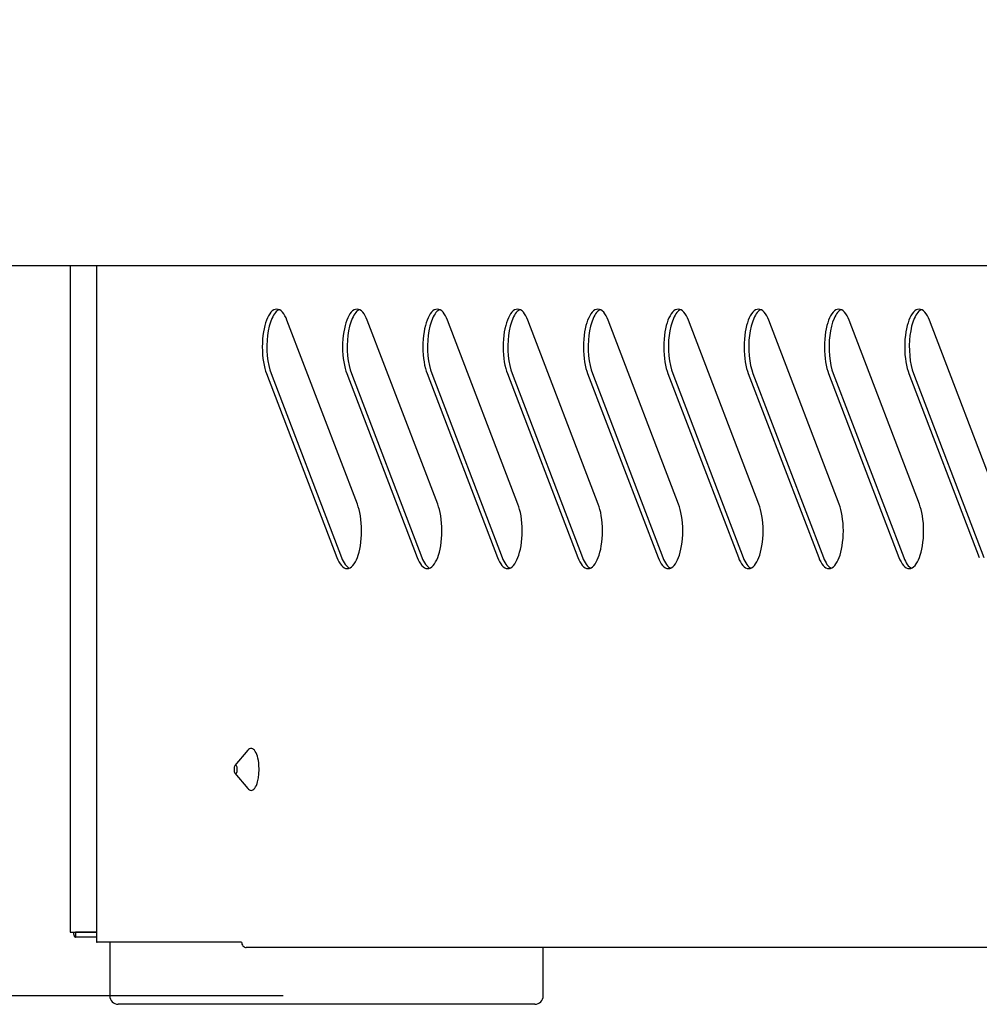
# Model space of a CAD drawing. Units: millimetres. Extents: x 236 to 31078, y 0 to 11880.
# Drawn here: x 9572 to 9686, y 4281 to 4398 of the extents above; entities that cross this region are included whole.
import ezdxf

# ---------------------------------------------------------------- set-up
doc = ezdxf.new("R2010")
doc.units = ezdxf.units.MM
for name, color, linetype in [('COTAS', 1, 'Continuous'), ('OCULTO', 7, 'Continuous'), ('VISIBLE', 7, 'Continuous')]:
    doc.layers.add(name, color=color, linetype=linetype)
doc.styles.get("Standard").update_dxf_attribs({"font": 'romans.shx'})
doc.dimstyles.new('JUAN4', dxfattribs={"dimtxt": 30, "dimasz": 19, "dimexe": 10, "dimexo": 30, "dimgap": 10, "dimtad": 3, "dimdec": 1, "dimdsep": 46, "dimtxsty": 'Standard', "dimcen": 5, "dimclrd": 256, "dimclre": 256, "dimclrt": 1, "dimadec": 0, "dimazin": 0, "dimtp": 0.5, "dimtm": 0.5, "dimtfac": 0.125, "dimtdec": 1, "dimtofl": 0, "dimtmove": 0, "dimatfit": 0, "dimfxl": 1, "dimtolj": 1, "dimtzin": 0, "dimarcsym": 0})

# ---------------------------------------------------------------- blocks, each defined once
blk = doc.blocks.new('*D404')
at = {"layer": 'COTAS', "lineweight": -2, "transparency": 16777216}
for p, q in [((9721.05, 5610.08), (9337.42, 5610.08)), ((9347.42, 4301.11), (9347.42, 5591.08)), ((9603.41, 4282.11), (9337.42, 4282.11))]:
    blk.add_line(p, q, dxfattribs=at)
at = {"layer": 'COTAS', "transparency": 16777216}
for points in [[(9344.25, 5591.08), (9350.59, 5591.08), (9347.42, 5610.08)], [(9344.25, 4301.11), (9350.59, 4301.11), (9347.42, 4282.11)]]:
    blk.add_solid(points, dxfattribs=at)
at = {"layer": 'Defpoints', "color": 0, "transparency": 16777216}
for p in [(9347.42, 5610.08), (9751.05, 5610.08), (9633.41, 4282.11)]:
    blk.add_point(p, dxfattribs=at)
at = {"layer": 'COTAS', "color": 1, "transparency": 16777216, "insert": (9322.42, 4946.1), "char_height": 30, "attachment_point": 5, "rotation": 90}
blk.add_mtext('\\A1;1328', dxfattribs=at)

msp = doc.modelspace()

# ---------------------------------------------------------------- linework, layer by layer
at = {"layer": 'OCULTO', "color": 7, "linetype": 'Continuous'}
msp.add_line((9581.2, 4289.11), (9578.68, 4289.11), dxfattribs=at)
at = {"layer": 'VISIBLE', "color": 7, "linetype": 'Continuous'}
for p, q in [((9861.33, 4369.11), (9549.1, 4369.11)), ((9578.06, 4369.11), (9578.06, 4289.72)), ((9581.2, 4369.11), (9581.2, 4288.5)), ((9601.82, 4363.4), (9601.68, 4363.17)), ((9601.97, 4363.59), (9601.82, 4363.4)), ((9602.13, 4363.75), (9601.97, 4363.59)), ((9602.3, 4363.87), (9602.13, 4363.75)), ((9602.38, 4363.41), (9602.28, 4363.25)), ((9602.48, 4363.94), (9602.3, 4363.87)), ((9602.49, 4363.55), (9602.38, 4363.41)), ((9602.65, 4363.96), (9602.48, 4363.94)), ((9602.6, 4363.67), (9602.49, 4363.55)), ((9602.71, 4363.77), (9602.6, 4363.67)), ((9602.83, 4363.94), (9602.65, 4363.96)), ((9602.82, 4363.84), (9602.71, 4363.77)), ((9602.93, 4363.9), (9602.82, 4363.84)), ((9603.01, 4363.87), (9602.83, 4363.94)), ((9603.18, 4363.75), (9603.01, 4363.87)), ((9603.34, 4363.59), (9603.18, 4363.75)), ((9603.49, 4363.4), (9603.34, 4363.59)), ((9603.63, 4363.17), (9603.49, 4363.4)), ((9611.38, 4363.4), (9611.24, 4363.17)), ((9611.54, 4363.59), (9611.38, 4363.4)), ((9611.7, 4363.75), (9611.54, 4363.59)), ((9611.87, 4363.87), (9611.7, 4363.75)), ((9611.95, 4363.41), (9611.85, 4363.25)), ((9612.04, 4363.94), (9611.87, 4363.87)), ((9612.06, 4363.55), (9611.95, 4363.41)), ((9612.22, 4363.96), (9612.04, 4363.94)), ((9612.16, 4363.67), (9612.06, 4363.55)), ((9612.27, 4363.77), (9612.16, 4363.67)), ((9612.4, 4363.94), (9612.22, 4363.96)), ((9612.39, 4363.84), (9612.27, 4363.77)), ((9612.5, 4363.9), (9612.39, 4363.84)), ((9612.57, 4363.87), (9612.4, 4363.94)), ((9612.74, 4363.75), (9612.57, 4363.87)), ((9612.9, 4363.59), (9612.74, 4363.75)), ((9613.06, 4363.4), (9612.9, 4363.59)), ((9613.2, 4363.17), (9613.06, 4363.4)), ((9620.95, 4363.4), (9620.81, 4363.17)), ((9621.1, 4363.59), (9620.95, 4363.4)), ((9621.26, 4363.75), (9621.1, 4363.59)), ((9621.43, 4363.87), (9621.26, 4363.75)), ((9621.52, 4363.41), (9621.41, 4363.25)), ((9621.61, 4363.94), (9621.43, 4363.87)), ((9621.62, 4363.55), (9621.52, 4363.41)), ((9621.79, 4363.96), (9621.61, 4363.94)), ((9621.73, 4363.67), (9621.62, 4363.55)), ((9621.84, 4363.77), (9621.73, 4363.67)), ((9621.96, 4363.94), (9621.79, 4363.96)), ((9621.95, 4363.84), (9621.84, 4363.77)), ((9622.06, 4363.9), (9621.95, 4363.84)), ((9622.14, 4363.87), (9621.96, 4363.94)), ((9622.31, 4363.75), (9622.14, 4363.87)), ((9622.47, 4363.59), (9622.31, 4363.75)), ((9622.62, 4363.4), (9622.47, 4363.59)), ((9622.76, 4363.17), (9622.62, 4363.4)), ((9630.52, 4363.4), (9630.38, 4363.17)), ((9630.67, 4363.59), (9630.52, 4363.4)), ((9630.83, 4363.75), (9630.67, 4363.59)), ((9631, 4363.87), (9630.83, 4363.75)), ((9631.08, 4363.41), (9630.98, 4363.25)), ((9631.18, 4363.94), (9631, 4363.87)), ((9631.19, 4363.55), (9631.08, 4363.41)), ((9631.35, 4363.96), (9631.18, 4363.94)), ((9631.3, 4363.67), (9631.19, 4363.55)), ((9631.41, 4363.77), (9631.3, 4363.67)), ((9631.53, 4363.94), (9631.35, 4363.96)), ((9631.52, 4363.84), (9631.41, 4363.77)), ((9631.63, 4363.9), (9631.52, 4363.84)), ((9631.71, 4363.87), (9631.53, 4363.94)), ((9631.88, 4363.75), (9631.71, 4363.87)), ((9632.04, 4363.59), (9631.88, 4363.75)), ((9632.19, 4363.4), (9632.04, 4363.59)), ((9632.33, 4363.17), (9632.19, 4363.4)), ((9640.09, 4363.4), (9639.95, 4363.17)), ((9640.24, 4363.59), (9640.09, 4363.4)), ((9640.4, 4363.75), (9640.24, 4363.59)), ((9640.57, 4363.87), (9640.4, 4363.75)), ((9640.65, 4363.41), (9640.55, 4363.25)), ((9640.74, 4363.94), (9640.57, 4363.87)), ((9640.76, 4363.55), (9640.65, 4363.41)), ((9640.92, 4363.96), (9640.74, 4363.94)), ((9640.87, 4363.67), (9640.76, 4363.55)), ((9640.98, 4363.77), (9640.87, 4363.67)), ((9641.1, 4363.94), (9640.92, 4363.96)), ((9641.09, 4363.84), (9640.98, 4363.77)), ((9641.2, 4363.9), (9641.09, 4363.84)), ((9641.27, 4363.87), (9641.1, 4363.94)), ((9641.44, 4363.75), (9641.27, 4363.87)), ((9641.61, 4363.59), (9641.44, 4363.75)), ((9641.76, 4363.4), (9641.61, 4363.59)), ((9641.9, 4363.17), (9641.76, 4363.4)), ((9649.65, 4363.4), (9649.51, 4363.17)), ((9649.8, 4363.59), (9649.65, 4363.4)), ((9649.97, 4363.75), (9649.8, 4363.59)), ((9650.14, 4363.87), (9649.97, 4363.75)), ((9650.22, 4363.41), (9650.11, 4363.25)), ((9650.31, 4363.94), (9650.14, 4363.87)), ((9650.32, 4363.55), (9650.22, 4363.41)), ((9650.49, 4363.96), (9650.31, 4363.94)), ((9650.43, 4363.67), (9650.32, 4363.55)), ((9650.54, 4363.77), (9650.43, 4363.67)), ((9650.67, 4363.94), (9650.49, 4363.96)), ((9650.65, 4363.84), (9650.54, 4363.77)), ((9650.77, 4363.9), (9650.65, 4363.84)), ((9650.84, 4363.87), (9650.67, 4363.94)), ((9651.01, 4363.75), (9650.84, 4363.87)), ((9651.17, 4363.59), (9651.01, 4363.75)), ((9651.32, 4363.4), (9651.17, 4363.59)), ((9651.46, 4363.17), (9651.32, 4363.4)), ((9659.22, 4363.4), (9659.08, 4363.17)), ((9659.37, 4363.59), (9659.22, 4363.4)), ((9659.53, 4363.75), (9659.37, 4363.59)), ((9659.7, 4363.87), (9659.53, 4363.75)), ((9659.78, 4363.41), (9659.68, 4363.25)), ((9659.88, 4363.94), (9659.7, 4363.87)), ((9659.89, 4363.55), (9659.78, 4363.41)), ((9660.06, 4363.96), (9659.88, 4363.94)), ((9660, 4363.67), (9659.89, 4363.55)), ((9660.11, 4363.77), (9660, 4363.67)), ((9660.23, 4363.94), (9660.06, 4363.96)), ((9660.22, 4363.84), (9660.11, 4363.77)), ((9660.33, 4363.9), (9660.22, 4363.84)), ((9660.41, 4363.87), (9660.23, 4363.94)), ((9660.58, 4363.75), (9660.41, 4363.87)), ((9660.74, 4363.59), (9660.58, 4363.75)), ((9660.89, 4363.4), (9660.74, 4363.59)), ((9661.03, 4363.17), (9660.89, 4363.4)), ((9668.79, 4363.4), (9668.65, 4363.17)), ((9668.94, 4363.59), (9668.79, 4363.4)), ((9669.1, 4363.75), (9668.94, 4363.59)), ((9669.27, 4363.87), (9669.1, 4363.75)), ((9669.35, 4363.41), (9669.25, 4363.25)), ((9669.44, 4363.94), (9669.27, 4363.87)), ((9669.46, 4363.55), (9669.35, 4363.41)), ((9669.62, 4363.96), (9669.44, 4363.94)), ((9669.57, 4363.67), (9669.46, 4363.55)), ((9669.68, 4363.77), (9669.57, 4363.67)), ((9669.8, 4363.94), (9669.62, 4363.96)), ((9669.79, 4363.84), (9669.68, 4363.77)), ((9669.9, 4363.9), (9669.79, 4363.84)), ((9669.98, 4363.87), (9669.8, 4363.94)), ((9670.14, 4363.75), (9669.98, 4363.87)), ((9670.31, 4363.59), (9670.14, 4363.75)), ((9670.46, 4363.4), (9670.31, 4363.59)), ((9670.6, 4363.17), (9670.46, 4363.4)), ((9678.35, 4363.4), (9678.21, 4363.17)), ((9678.51, 4363.59), (9678.35, 4363.4)), ((9678.67, 4363.75), (9678.51, 4363.59)), ((9678.84, 4363.87), (9678.67, 4363.75)), ((9678.92, 4363.41), (9678.81, 4363.25)), ((9679.01, 4363.94), (9678.84, 4363.87)), ((9679.02, 4363.55), (9678.92, 4363.41)), ((9679.19, 4363.96), (9679.01, 4363.94)), ((9679.13, 4363.67), (9679.02, 4363.55)), ((9679.24, 4363.77), (9679.13, 4363.67)), ((9679.37, 4363.94), (9679.19, 4363.96)), ((9679.36, 4363.84), (9679.24, 4363.77)), ((9679.47, 4363.9), (9679.36, 4363.84)), ((9679.54, 4363.87), (9679.37, 4363.94)), ((9679.71, 4363.75), (9679.54, 4363.87)), ((9679.87, 4363.59), (9679.71, 4363.75)), ((9680.03, 4363.4), (9679.87, 4363.59)), ((9680.17, 4363.17), (9680.03, 4363.4)), ((9601.33, 4362.34), (9601.23, 4362.01)), ((9601.44, 4362.64), (9601.33, 4362.34)), ((9601.55, 4362.92), (9601.44, 4362.64)), ((9601.68, 4363.17), (9601.55, 4362.92)), ((9601.91, 4362.43), (9601.77, 4361.93)), ((9602.08, 4362.87), (9601.91, 4362.43)), ((9602.18, 4363.07), (9602.08, 4362.87)), ((9602.28, 4363.25), (9602.18, 4363.07)), ((9603.76, 4362.92), (9603.63, 4363.17)), ((9603.87, 4362.64), (9603.76, 4362.92)), ((9612.26, 4340.72), (9603.87, 4362.64)), ((9610.9, 4362.34), (9610.8, 4362.01)), ((9611, 4362.64), (9610.9, 4362.34)), ((9611.12, 4362.92), (9611, 4362.64)), ((9611.24, 4363.17), (9611.12, 4362.92)), ((9611.48, 4362.43), (9611.33, 4361.93)), ((9611.65, 4362.87), (9611.48, 4362.43)), ((9611.75, 4363.07), (9611.65, 4362.87)), ((9611.85, 4363.25), (9611.75, 4363.07)), ((9613.32, 4362.92), (9613.2, 4363.17)), ((9613.44, 4362.64), (9613.32, 4362.92)), ((9621.83, 4340.72), (9613.44, 4362.64)), ((9620.46, 4362.34), (9620.37, 4362.01)), ((9620.57, 4362.64), (9620.46, 4362.34)), ((9620.68, 4362.92), (9620.57, 4362.64)), ((9620.81, 4363.17), (9620.68, 4362.92)), ((9621.05, 4362.43), (9620.9, 4361.93)), ((9621.22, 4362.87), (9621.05, 4362.43)), ((9621.31, 4363.07), (9621.22, 4362.87)), ((9621.41, 4363.25), (9621.31, 4363.07)), ((9622.89, 4362.92), (9622.76, 4363.17)), ((9623, 4362.64), (9622.89, 4362.92)), ((9631.39, 4340.72), (9623, 4362.64)), ((9630.03, 4362.34), (9629.94, 4362.01)), ((9630.14, 4362.64), (9630.03, 4362.34)), ((9630.25, 4362.92), (9630.14, 4362.64)), ((9630.38, 4363.17), (9630.25, 4362.92)), ((9630.61, 4362.43), (9630.47, 4361.93)), ((9630.79, 4362.87), (9630.61, 4362.43)), ((9630.88, 4363.07), (9630.79, 4362.87)), ((9630.98, 4363.25), (9630.88, 4363.07)), ((9632.46, 4362.92), (9632.33, 4363.17)), ((9632.57, 4362.64), (9632.46, 4362.92)), ((9640.96, 4340.72), (9632.57, 4362.64)), ((9639.6, 4362.34), (9639.5, 4362.01)), ((9639.7, 4362.64), (9639.6, 4362.34)), ((9639.82, 4362.92), (9639.7, 4362.64)), ((9639.95, 4363.17), (9639.82, 4362.92)), ((9640.18, 4362.43), (9640.04, 4361.93)), ((9640.35, 4362.87), (9640.18, 4362.43)), ((9640.45, 4363.07), (9640.35, 4362.87)), ((9640.55, 4363.25), (9640.45, 4363.07)), ((9642.02, 4362.92), (9641.9, 4363.17)), ((9642.14, 4362.64), (9642.02, 4362.92)), ((9650.53, 4340.72), (9642.14, 4362.64)), ((9649.17, 4362.34), (9649.07, 4362.01)), ((9649.27, 4362.64), (9649.17, 4362.34)), ((9649.39, 4362.92), (9649.27, 4362.64)), ((9649.51, 4363.17), (9649.39, 4362.92)), ((9649.75, 4362.43), (9649.6, 4361.93)), ((9649.92, 4362.87), (9649.75, 4362.43)), ((9650.01, 4363.07), (9649.92, 4362.87)), ((9650.11, 4363.25), (9650.01, 4363.07)), ((9651.59, 4362.92), (9651.46, 4363.17)), ((9651.71, 4362.64), (9651.59, 4362.92)), ((9660.09, 4340.72), (9651.71, 4362.64)), ((9658.73, 4362.34), (9658.64, 4362.01)), ((9658.84, 4362.64), (9658.73, 4362.34)), ((9658.95, 4362.92), (9658.84, 4362.64)), ((9659.08, 4363.17), (9658.95, 4362.92)), ((9659.32, 4362.43), (9659.17, 4361.93)), ((9659.49, 4362.87), (9659.32, 4362.43)), ((9659.58, 4363.07), (9659.49, 4362.87)), ((9659.68, 4363.25), (9659.58, 4363.07)), ((9661.16, 4362.92), (9661.03, 4363.17)), ((9661.27, 4362.64), (9661.16, 4362.92)), ((9669.66, 4340.72), (9661.27, 4362.64)), ((9668.3, 4362.34), (9668.2, 4362.01)), ((9668.4, 4362.64), (9668.3, 4362.34)), ((9668.52, 4362.92), (9668.4, 4362.64)), ((9668.65, 4363.17), (9668.52, 4362.92)), ((9668.88, 4362.43), (9668.74, 4361.93)), ((9669.05, 4362.87), (9668.88, 4362.43)), ((9669.15, 4363.07), (9669.05, 4362.87)), ((9669.25, 4363.25), (9669.15, 4363.07)), ((9670.73, 4362.92), (9670.6, 4363.17)), ((9670.84, 4362.64), (9670.73, 4362.92)), ((9679.23, 4340.72), (9670.84, 4362.64)), ((9677.87, 4362.34), (9677.77, 4362.01)), ((9677.97, 4362.64), (9677.87, 4362.34)), ((9678.09, 4362.92), (9677.97, 4362.64)), ((9678.21, 4363.17), (9678.09, 4362.92)), ((9678.45, 4362.43), (9678.3, 4361.93)), ((9678.62, 4362.87), (9678.45, 4362.43)), ((9678.72, 4363.07), (9678.62, 4362.87)), ((9678.81, 4363.25), (9678.72, 4363.07)), ((9680.29, 4362.92), (9680.17, 4363.17)), ((9680.41, 4362.64), (9680.29, 4362.92)), ((9688.8, 4340.72), (9680.41, 4362.64)), ((9601.07, 4361.25), (9601.01, 4360.83)), ((9601.15, 4361.64), (9601.07, 4361.25)), ((9601.23, 4362.01), (9601.15, 4361.64)), ((9601.65, 4361.4), (9601.57, 4360.84)), ((9601.77, 4361.93), (9601.65, 4361.4)), ((9610.64, 4361.25), (9610.58, 4360.83)), ((9610.71, 4361.64), (9610.64, 4361.25)), ((9610.8, 4362.01), (9610.71, 4361.64)), ((9611.22, 4361.4), (9611.14, 4360.84)), ((9611.33, 4361.93), (9611.22, 4361.4)), ((9620.21, 4361.25), (9620.15, 4360.83)), ((9620.28, 4361.64), (9620.21, 4361.25)), ((9620.37, 4362.01), (9620.28, 4361.64)), ((9620.79, 4361.4), (9620.7, 4360.84)), ((9620.9, 4361.93), (9620.79, 4361.4)), ((9629.77, 4361.25), (9629.71, 4360.83)), ((9629.85, 4361.64), (9629.77, 4361.25)), ((9629.94, 4362.01), (9629.85, 4361.64)), ((9630.35, 4361.4), (9630.27, 4360.84)), ((9630.47, 4361.93), (9630.35, 4361.4)), ((9639.34, 4361.25), (9639.28, 4360.83)), ((9639.42, 4361.64), (9639.34, 4361.25)), ((9639.5, 4362.01), (9639.42, 4361.64)), ((9639.92, 4361.4), (9639.84, 4360.84)), ((9640.04, 4361.93), (9639.92, 4361.4)), ((9648.91, 4361.25), (9648.85, 4360.83)), ((9648.98, 4361.64), (9648.91, 4361.25)), ((9649.07, 4362.01), (9648.98, 4361.64)), ((9649.49, 4361.4), (9649.4, 4360.84)), ((9649.6, 4361.93), (9649.49, 4361.4)), ((9658.48, 4361.25), (9658.41, 4360.83)), ((9658.55, 4361.64), (9658.48, 4361.25)), ((9658.64, 4362.01), (9658.55, 4361.64)), ((9659.06, 4361.4), (9658.97, 4360.84)), ((9659.17, 4361.93), (9659.06, 4361.4)), ((9668.04, 4361.25), (9667.98, 4360.83)), ((9668.12, 4361.64), (9668.04, 4361.25)), ((9668.2, 4362.01), (9668.12, 4361.64)), ((9668.62, 4361.4), (9668.54, 4360.84)), ((9668.74, 4361.93), (9668.62, 4361.4)), ((9677.61, 4361.25), (9677.55, 4360.83)), ((9677.68, 4361.64), (9677.61, 4361.25)), ((9677.77, 4362.01), (9677.68, 4361.64)), ((9678.19, 4361.4), (9678.1, 4360.84)), ((9678.3, 4361.93), (9678.19, 4361.4)), ((9600.94, 4359.93), (9600.93, 4359.46)), ((9600.97, 4360.38), (9600.94, 4359.93)), ((9601.01, 4360.83), (9600.97, 4360.38)), ((9601.51, 4360.26), (9601.49, 4359.65)), ((9601.57, 4360.84), (9601.51, 4360.26)), ((9610.51, 4359.93), (9610.5, 4359.46)), ((9610.53, 4360.38), (9610.51, 4359.93)), ((9610.58, 4360.83), (9610.53, 4360.38)), ((9611.08, 4360.26), (9611.05, 4359.65)), ((9611.14, 4360.84), (9611.08, 4360.26)), ((9620.1, 4360.38), (9620.07, 4359.93)), ((9620.07, 4359.93), (9620.07, 4359.46)), ((9620.15, 4360.83), (9620.1, 4360.38)), ((9620.65, 4360.26), (9620.62, 4359.65)), ((9620.7, 4360.84), (9620.65, 4360.26)), ((9629.64, 4359.93), (9629.63, 4359.46)), ((9629.67, 4360.38), (9629.64, 4359.93)), ((9629.71, 4360.83), (9629.67, 4360.38)), ((9630.21, 4360.26), (9630.19, 4359.65)), ((9630.27, 4360.84), (9630.21, 4360.26)), ((9639.21, 4359.93), (9639.2, 4359.46)), ((9639.24, 4360.38), (9639.21, 4359.93)), ((9639.28, 4360.83), (9639.24, 4360.38)), ((9639.78, 4360.26), (9639.76, 4359.65)), ((9639.84, 4360.84), (9639.78, 4360.26)), ((9648.78, 4359.93), (9648.77, 4359.46)), ((9648.8, 4360.38), (9648.78, 4359.93)), ((9648.85, 4360.83), (9648.8, 4360.38)), ((9649.35, 4360.26), (9649.32, 4359.65)), ((9649.4, 4360.84), (9649.35, 4360.26)), ((9658.34, 4359.93), (9658.33, 4359.46)), ((9658.37, 4360.38), (9658.34, 4359.93)), ((9658.41, 4360.83), (9658.37, 4360.38)), ((9658.92, 4360.26), (9658.89, 4359.65)), ((9658.97, 4360.84), (9658.92, 4360.26)), ((9667.91, 4359.93), (9667.9, 4359.46)), ((9667.94, 4360.38), (9667.91, 4359.93)), ((9667.98, 4360.83), (9667.94, 4360.38)), ((9668.48, 4360.26), (9668.46, 4359.65)), ((9668.54, 4360.84), (9668.48, 4360.26)), ((9677.48, 4359.93), (9677.47, 4359.46)), ((9677.5, 4360.38), (9677.48, 4359.93)), ((9677.55, 4360.83), (9677.5, 4360.38)), ((9678.05, 4360.26), (9678.02, 4359.65)), ((9678.1, 4360.84), (9678.05, 4360.26)), ((9600.93, 4359.46), (9600.94, 4359)), ((9600.94, 4359), (9600.97, 4358.54)), ((9601.49, 4359.65), (9601.49, 4359.03)), ((9601.49, 4359.03), (9601.53, 4358.41)), ((9610.5, 4359.46), (9610.51, 4359)), ((9610.51, 4359), (9610.53, 4358.54)), ((9611.05, 4359.65), (9611.06, 4359.03)), ((9611.06, 4359.03), (9611.1, 4358.41)), ((9620.07, 4359.46), (9620.07, 4359)), ((9620.07, 4359), (9620.1, 4358.54)), ((9620.62, 4359.65), (9620.63, 4359.03)), ((9620.63, 4359.03), (9620.67, 4358.41)), ((9629.63, 4359.46), (9629.64, 4359)), ((9629.64, 4359), (9629.67, 4358.54)), ((9630.19, 4359.65), (9630.19, 4359.03)), ((9630.19, 4359.03), (9630.23, 4358.41)), ((9639.2, 4359.46), (9639.21, 4359)), ((9639.21, 4359), (9639.24, 4358.54)), ((9639.76, 4359.65), (9639.76, 4359.03)), ((9639.76, 4359.03), (9639.8, 4358.41)), ((9648.77, 4359.46), (9648.78, 4359)), ((9648.78, 4359), (9648.8, 4358.54)), ((9649.32, 4359.65), (9649.33, 4359.03)), ((9649.33, 4359.03), (9649.37, 4358.41)), ((9658.33, 4359.46), (9658.34, 4359)), ((9658.34, 4359), (9658.37, 4358.54)), ((9658.89, 4359.65), (9658.9, 4359.03)), ((9658.9, 4359.03), (9658.94, 4358.41)), ((9667.9, 4359.46), (9667.91, 4359)), ((9667.91, 4359), (9667.94, 4358.54)), ((9668.46, 4359.65), (9668.46, 4359.03)), ((9668.46, 4359.03), (9668.5, 4358.41)), ((9677.47, 4359.46), (9677.48, 4359)), ((9677.48, 4359), (9677.5, 4358.54)), ((9678.02, 4359.65), (9678.03, 4359.03)), ((9678.03, 4359.03), (9678.07, 4358.41)), ((9600.97, 4358.54), (9601.01, 4358.1)), ((9601.01, 4358.1), (9601.07, 4357.67)), ((9601.07, 4357.67), (9601.15, 4357.28)), ((9601.53, 4358.41), (9601.61, 4357.8)), ((9601.61, 4357.8), (9601.71, 4357.24)), ((9610.53, 4358.54), (9610.58, 4358.1)), ((9610.58, 4358.1), (9610.64, 4357.67)), ((9610.64, 4357.67), (9610.71, 4357.28)), ((9611.1, 4358.41), (9611.17, 4357.8)), ((9611.17, 4357.8), (9611.28, 4357.24)), ((9620.1, 4358.54), (9620.15, 4358.1)), ((9620.15, 4358.1), (9620.21, 4357.67)), ((9620.21, 4357.67), (9620.28, 4357.28)), ((9620.67, 4358.41), (9620.74, 4357.8)), ((9620.74, 4357.8), (9620.84, 4357.24)), ((9629.67, 4358.54), (9629.71, 4358.1)), ((9629.71, 4358.1), (9629.77, 4357.67)), ((9629.77, 4357.67), (9629.85, 4357.28)), ((9630.23, 4358.41), (9630.31, 4357.8)), ((9630.31, 4357.8), (9630.41, 4357.24)), ((9639.24, 4358.54), (9639.28, 4358.1)), ((9639.28, 4358.1), (9639.34, 4357.67)), ((9639.34, 4357.67), (9639.42, 4357.28)), ((9639.8, 4358.41), (9639.87, 4357.8)), ((9639.87, 4357.8), (9639.98, 4357.24)), ((9648.8, 4358.54), (9648.85, 4358.1)), ((9648.85, 4358.1), (9648.91, 4357.67)), ((9648.91, 4357.67), (9648.98, 4357.28)), ((9649.37, 4358.41), (9649.44, 4357.8)), ((9649.44, 4357.8), (9649.55, 4357.24)), ((9658.37, 4358.54), (9658.41, 4358.1)), ((9658.41, 4358.1), (9658.48, 4357.67)), ((9658.48, 4357.67), (9658.55, 4357.28)), ((9658.94, 4358.41), (9659.01, 4357.8)), ((9659.01, 4357.8), (9659.11, 4357.24)), ((9667.94, 4358.54), (9667.98, 4358.1)), ((9667.98, 4358.1), (9668.04, 4357.67)), ((9668.04, 4357.67), (9668.12, 4357.28)), ((9668.5, 4358.41), (9668.58, 4357.8)), ((9668.58, 4357.8), (9668.68, 4357.24)), ((9677.5, 4358.54), (9677.55, 4358.1)), ((9677.55, 4358.1), (9677.61, 4357.67)), ((9677.61, 4357.67), (9677.68, 4357.28)), ((9678.07, 4358.41), (9678.14, 4357.8)), ((9678.14, 4357.8), (9678.25, 4357.24)), ((9601.15, 4357.28), (9601.23, 4356.91)), ((9601.23, 4356.91), (9601.33, 4356.58)), ((9601.33, 4356.58), (9601.44, 4356.28)), ((9601.44, 4356.28), (9609.82, 4334.36)), ((9601.71, 4357.24), (9601.84, 4356.73)), ((9601.84, 4356.73), (9601.99, 4356.28)), ((9601.99, 4356.28), (9610.38, 4334.36)), ((9610.71, 4357.28), (9610.8, 4356.91)), ((9610.8, 4356.91), (9610.9, 4356.58)), ((9610.9, 4356.58), (9611, 4356.28)), ((9611, 4356.28), (9619.39, 4334.36)), ((9611.28, 4357.24), (9611.41, 4356.73)), ((9611.41, 4356.73), (9611.56, 4356.28)), ((9611.56, 4356.28), (9619.95, 4334.36)), ((9620.28, 4357.28), (9620.37, 4356.91)), ((9620.37, 4356.91), (9620.46, 4356.58)), ((9620.46, 4356.58), (9620.57, 4356.28)), ((9620.57, 4356.28), (9628.96, 4334.36)), ((9620.84, 4357.24), (9620.97, 4356.73)), ((9620.97, 4356.73), (9621.12, 4356.28)), ((9621.12, 4356.28), (9629.51, 4334.36)), ((9629.85, 4357.28), (9629.94, 4356.91)), ((9629.94, 4356.91), (9630.03, 4356.58)), ((9630.03, 4356.58), (9630.14, 4356.28)), ((9630.14, 4356.28), (9638.53, 4334.36)), ((9630.41, 4357.24), (9630.54, 4356.73)), ((9630.54, 4356.73), (9630.69, 4356.28)), ((9630.69, 4356.28), (9639.08, 4334.36)), ((9639.42, 4357.28), (9639.5, 4356.91)), ((9639.5, 4356.91), (9639.6, 4356.58)), ((9639.6, 4356.58), (9639.7, 4356.28)), ((9639.7, 4356.28), (9648.09, 4334.36)), ((9639.98, 4357.24), (9640.11, 4356.73)), ((9640.11, 4356.73), (9640.26, 4356.28)), ((9640.26, 4356.28), (9648.65, 4334.36)), ((9648.98, 4357.28), (9649.07, 4356.91)), ((9649.07, 4356.91), (9649.17, 4356.58)), ((9649.17, 4356.58), (9649.27, 4356.28)), ((9649.27, 4356.28), (9657.66, 4334.36)), ((9649.55, 4357.24), (9649.67, 4356.73)), ((9649.67, 4356.73), (9649.83, 4356.28)), ((9649.83, 4356.28), (9658.21, 4334.36)), ((9658.55, 4357.28), (9658.64, 4356.91)), ((9658.64, 4356.91), (9658.73, 4356.58)), ((9658.73, 4356.58), (9658.84, 4356.28)), ((9658.84, 4356.28), (9667.23, 4334.36)), ((9659.11, 4357.24), (9659.24, 4356.73)), ((9659.24, 4356.73), (9659.39, 4356.28)), ((9659.39, 4356.28), (9667.78, 4334.36)), ((9668.12, 4357.28), (9668.2, 4356.91)), ((9668.2, 4356.91), (9668.3, 4356.58)), ((9668.3, 4356.58), (9668.4, 4356.28)), ((9668.4, 4356.28), (9676.79, 4334.36)), ((9668.68, 4357.24), (9668.81, 4356.73)), ((9668.81, 4356.73), (9668.96, 4356.28)), ((9668.96, 4356.28), (9677.35, 4334.36)), ((9677.68, 4357.28), (9677.77, 4356.91)), ((9677.77, 4356.91), (9677.87, 4356.58)), ((9677.87, 4356.58), (9677.97, 4356.28)), ((9677.97, 4356.28), (9686.36, 4334.36)), ((9678.25, 4357.24), (9678.38, 4356.73)), ((9678.38, 4356.73), (9678.53, 4356.28)), ((9678.53, 4356.28), (9686.91, 4334.36)), ((9635.35, 4344.11), (9635.45, 4344.11)), ((9612.36, 4340.42), (9612.26, 4340.72)), ((9612.46, 4340.09), (9612.36, 4340.42)), ((9612.55, 4339.72), (9612.46, 4340.09)), ((9621.93, 4340.42), (9621.83, 4340.72)), ((9622.03, 4340.09), (9621.93, 4340.42)), ((9622.11, 4339.72), (9622.03, 4340.09)), ((9631.5, 4340.42), (9631.39, 4340.72)), ((9631.59, 4340.09), (9631.5, 4340.42)), ((9631.68, 4339.72), (9631.59, 4340.09)), ((9641.06, 4340.42), (9640.96, 4340.72)), ((9641.16, 4340.09), (9641.06, 4340.42)), ((9641.25, 4339.72), (9641.16, 4340.09)), ((9650.63, 4340.42), (9650.53, 4340.72)), ((9650.73, 4340.09), (9650.63, 4340.42)), ((9650.82, 4339.72), (9650.73, 4340.09)), ((9660.2, 4340.42), (9660.09, 4340.72)), ((9660.3, 4340.09), (9660.2, 4340.42)), ((9660.38, 4339.72), (9660.3, 4340.09)), ((9669.77, 4340.42), (9669.66, 4340.72)), ((9669.86, 4340.09), (9669.77, 4340.42)), ((9669.95, 4339.72), (9669.86, 4340.09)), ((9679.33, 4340.42), (9679.23, 4340.72)), ((9679.43, 4340.09), (9679.33, 4340.42)), ((9679.52, 4339.72), (9679.43, 4340.09)), ((9612.62, 4339.33), (9612.55, 4339.72)), ((9612.68, 4338.91), (9612.62, 4339.33)), ((9612.73, 4338.46), (9612.68, 4338.91)), ((9622.19, 4339.33), (9622.11, 4339.72)), ((9622.25, 4338.91), (9622.19, 4339.33)), ((9622.29, 4338.46), (9622.25, 4338.91)), ((9631.76, 4339.33), (9631.68, 4339.72)), ((9631.82, 4338.91), (9631.76, 4339.33)), ((9631.86, 4338.46), (9631.82, 4338.91)), ((9641.32, 4339.33), (9641.25, 4339.72)), ((9641.38, 4338.91), (9641.32, 4339.33)), ((9641.43, 4338.46), (9641.38, 4338.91)), ((9650.89, 4339.33), (9650.82, 4339.72)), ((9650.95, 4338.91), (9650.89, 4339.33)), ((9651, 4338.46), (9650.95, 4338.91)), ((9660.46, 4339.33), (9660.38, 4339.72)), ((9660.52, 4338.91), (9660.46, 4339.33)), ((9660.56, 4338.46), (9660.52, 4338.91)), ((9670.02, 4339.33), (9669.95, 4339.72)), ((9670.08, 4338.91), (9670.02, 4339.33)), ((9670.13, 4338.46), (9670.08, 4338.91)), ((9679.59, 4339.33), (9679.52, 4339.72)), ((9679.65, 4338.91), (9679.59, 4339.33)), ((9679.7, 4338.46), (9679.65, 4338.91)), ((9612.75, 4338.01), (9612.73, 4338.46)), ((9612.76, 4337.54), (9612.75, 4338.01)), ((9612.75, 4337.08), (9612.76, 4337.54)), ((9622.32, 4338.01), (9622.29, 4338.46)), ((9622.33, 4337.54), (9622.32, 4338.01)), ((9622.32, 4337.08), (9622.33, 4337.54)), ((9631.89, 4338.01), (9631.86, 4338.46)), ((9631.9, 4337.54), (9631.89, 4338.01)), ((9631.89, 4337.08), (9631.9, 4337.54)), ((9641.46, 4338.01), (9641.43, 4338.46)), ((9641.46, 4337.54), (9641.46, 4338.01)), ((9641.46, 4337.08), (9641.46, 4337.54)), ((9651.02, 4338.01), (9651, 4338.46)), ((9651.03, 4337.54), (9651.02, 4338.01)), ((9651.02, 4337.08), (9651.03, 4337.54)), ((9660.59, 4338.01), (9660.56, 4338.46)), ((9660.6, 4337.54), (9660.59, 4338.01)), ((9660.59, 4337.08), (9660.6, 4337.54)), ((9670.16, 4338.01), (9670.13, 4338.46)), ((9670.17, 4337.54), (9670.16, 4338.01)), ((9670.16, 4337.08), (9670.17, 4337.54)), ((9679.72, 4338.01), (9679.7, 4338.46)), ((9679.73, 4337.54), (9679.72, 4338.01)), ((9679.72, 4337.08), (9679.73, 4337.54)), ((9612.68, 4336.18), (9612.73, 4336.62)), ((9612.73, 4336.62), (9612.75, 4337.08)), ((9622.25, 4336.18), (9622.29, 4336.62)), ((9622.29, 4336.62), (9622.32, 4337.08)), ((9631.82, 4336.18), (9631.86, 4336.62)), ((9631.86, 4336.62), (9631.89, 4337.08)), ((9641.38, 4336.18), (9641.43, 4336.62)), ((9641.43, 4336.62), (9641.46, 4337.08)), ((9650.95, 4336.18), (9651, 4336.62)), ((9651, 4336.62), (9651.02, 4337.08)), ((9660.52, 4336.18), (9660.56, 4336.62)), ((9660.56, 4336.62), (9660.59, 4337.08)), ((9670.08, 4336.18), (9670.13, 4336.62)), ((9670.13, 4336.62), (9670.16, 4337.08)), ((9679.65, 4336.18), (9679.7, 4336.62)), ((9679.7, 4336.62), (9679.72, 4337.08)), ((9612.46, 4334.99), (9612.55, 4335.36)), ((9612.55, 4335.36), (9612.62, 4335.75)), ((9612.62, 4335.75), (9612.68, 4336.18)), ((9622.03, 4334.99), (9622.11, 4335.36)), ((9622.11, 4335.36), (9622.19, 4335.75)), ((9622.19, 4335.75), (9622.25, 4336.18)), ((9631.59, 4334.99), (9631.68, 4335.36)), ((9631.68, 4335.36), (9631.76, 4335.75)), ((9631.76, 4335.75), (9631.82, 4336.18)), ((9641.16, 4334.99), (9641.25, 4335.36)), ((9641.25, 4335.36), (9641.32, 4335.75)), ((9641.32, 4335.75), (9641.38, 4336.18)), ((9650.73, 4334.99), (9650.82, 4335.36)), ((9650.82, 4335.36), (9650.89, 4335.75)), ((9650.89, 4335.75), (9650.95, 4336.18)), ((9660.3, 4334.99), (9660.38, 4335.36)), ((9660.38, 4335.36), (9660.46, 4335.75)), ((9660.46, 4335.75), (9660.52, 4336.18)), ((9669.86, 4334.99), (9669.95, 4335.36)), ((9669.95, 4335.36), (9670.02, 4335.75)), ((9670.02, 4335.75), (9670.08, 4336.18)), ((9679.43, 4334.99), (9679.52, 4335.36)), ((9679.52, 4335.36), (9679.59, 4335.75)), ((9679.59, 4335.75), (9679.65, 4336.18)), ((9609.82, 4334.36), (9609.94, 4334.09)), ((9609.94, 4334.09), (9610.07, 4333.83)), ((9610.38, 4334.36), (9610.47, 4334.13)), ((9610.47, 4334.13), (9610.58, 4333.92)), ((9612.02, 4333.83), (9612.14, 4334.09)), ((9612.14, 4334.09), (9612.26, 4334.36)), ((9612.26, 4334.36), (9612.36, 4334.66)), ((9612.36, 4334.66), (9612.46, 4334.99)), ((9619.39, 4334.36), (9619.51, 4334.09)), ((9619.51, 4334.09), (9619.63, 4333.83)), ((9619.95, 4334.36), (9620.04, 4334.13)), ((9620.04, 4334.13), (9620.14, 4333.92)), ((9621.58, 4333.83), (9621.71, 4334.09)), ((9621.71, 4334.09), (9621.83, 4334.36)), ((9621.83, 4334.36), (9621.93, 4334.66)), ((9621.93, 4334.66), (9622.03, 4334.99)), ((9628.96, 4334.36), (9629.07, 4334.09)), ((9629.07, 4334.09), (9629.2, 4333.83)), ((9629.51, 4334.36), (9629.61, 4334.12)), ((9629.61, 4334.12), (9629.71, 4333.91)), ((9631.15, 4333.83), (9631.28, 4334.09)), ((9631.28, 4334.09), (9631.39, 4334.36)), ((9631.39, 4334.36), (9631.5, 4334.66)), ((9631.5, 4334.66), (9631.59, 4334.99)), ((9638.53, 4334.36), (9638.64, 4334.09)), ((9638.64, 4334.09), (9638.77, 4333.83)), ((9639.08, 4334.36), (9639.18, 4334.12)), ((9639.18, 4334.12), (9639.28, 4333.91)), ((9640.72, 4333.83), (9640.85, 4334.09)), ((9640.85, 4334.09), (9640.96, 4334.36)), ((9640.96, 4334.36), (9641.06, 4334.66)), ((9641.06, 4334.66), (9641.16, 4334.99)), ((9648.09, 4334.36), (9648.21, 4334.09)), ((9648.21, 4334.09), (9648.33, 4333.83)), ((9648.65, 4334.36), (9648.74, 4334.12)), ((9648.74, 4334.12), (9648.85, 4333.91)), ((9650.29, 4333.83), (9650.41, 4334.09)), ((9650.41, 4334.09), (9650.53, 4334.36)), ((9650.53, 4334.36), (9650.63, 4334.66)), ((9650.63, 4334.66), (9650.73, 4334.99)), ((9657.66, 4334.36), (9657.77, 4334.09)), ((9657.77, 4334.09), (9657.9, 4333.83)), ((9658.21, 4334.36), (9658.31, 4334.12)), ((9658.31, 4334.12), (9658.42, 4333.91)), ((9659.85, 4333.83), (9659.98, 4334.09)), ((9659.98, 4334.09), (9660.09, 4334.36)), ((9660.09, 4334.36), (9660.2, 4334.66)), ((9660.2, 4334.66), (9660.3, 4334.99)), ((9667.23, 4334.36), (9667.34, 4334.09)), ((9667.34, 4334.09), (9667.47, 4333.83)), ((9667.78, 4334.36), (9667.88, 4334.12)), ((9667.88, 4334.12), (9667.98, 4333.91)), ((9669.42, 4333.83), (9669.55, 4334.09)), ((9669.55, 4334.09), (9669.66, 4334.36)), ((9669.66, 4334.36), (9669.77, 4334.66)), ((9669.77, 4334.66), (9669.86, 4334.99)), ((9676.79, 4334.36), (9676.91, 4334.09)), ((9676.91, 4334.09), (9677.04, 4333.83)), ((9677.35, 4334.36), (9677.45, 4334.12)), ((9677.45, 4334.12), (9677.55, 4333.91)), ((9678.99, 4333.83), (9679.11, 4334.09)), ((9679.11, 4334.09), (9679.23, 4334.36)), ((9679.23, 4334.36), (9679.33, 4334.66)), ((9679.33, 4334.66), (9679.43, 4334.99)), ((9610.07, 4333.83), (9610.21, 4333.61)), ((9610.21, 4333.61), (9610.36, 4333.41)), ((9610.36, 4333.41), (9610.52, 4333.25)), ((9610.52, 4333.25), (9610.69, 4333.14)), ((9610.58, 4333.92), (9610.68, 4333.72)), ((9610.68, 4333.72), (9610.8, 4333.55)), ((9610.69, 4333.14), (9610.86, 4333.06)), ((9610.8, 4333.55), (9610.92, 4333.4)), ((9610.86, 4333.06), (9611.04, 4333.04)), ((9610.92, 4333.4), (9611.04, 4333.28)), ((9611.04, 4333.28), (9611.17, 4333.18)), ((9611.04, 4333.04), (9611.22, 4333.06)), ((9611.17, 4333.18), (9611.29, 4333.11)), ((9611.22, 4333.06), (9611.39, 4333.14)), ((9611.39, 4333.14), (9611.56, 4333.25)), ((9611.56, 4333.25), (9611.73, 4333.41)), ((9611.73, 4333.41), (9611.88, 4333.61)), ((9611.88, 4333.61), (9612.02, 4333.83)), ((9619.63, 4333.83), (9619.77, 4333.61)), ((9619.77, 4333.61), (9619.92, 4333.41)), ((9619.92, 4333.41), (9620.09, 4333.25)), ((9620.09, 4333.25), (9620.26, 4333.14)), ((9620.14, 4333.92), (9620.25, 4333.72)), ((9620.25, 4333.72), (9620.37, 4333.55)), ((9620.26, 4333.14), (9620.43, 4333.06)), ((9620.37, 4333.55), (9620.49, 4333.4)), ((9620.43, 4333.06), (9620.61, 4333.04)), ((9620.49, 4333.4), (9620.61, 4333.28)), ((9620.61, 4333.28), (9620.73, 4333.18)), ((9620.61, 4333.04), (9620.79, 4333.06)), ((9620.73, 4333.18), (9620.86, 4333.11)), ((9620.79, 4333.06), (9620.96, 4333.14)), ((9620.96, 4333.14), (9621.13, 4333.25)), ((9621.13, 4333.25), (9621.29, 4333.41)), ((9621.29, 4333.41), (9621.44, 4333.61)), ((9621.44, 4333.61), (9621.58, 4333.83)), ((9629.2, 4333.83), (9629.34, 4333.61)), ((9629.34, 4333.61), (9629.49, 4333.41)), ((9629.49, 4333.41), (9629.65, 4333.25)), ((9629.65, 4333.25), (9629.82, 4333.14)), ((9629.71, 4333.91), (9629.83, 4333.71)), ((9629.82, 4333.14), (9630, 4333.06)), ((9629.83, 4333.71), (9629.94, 4333.54)), ((9629.94, 4333.54), (9630.07, 4333.39)), ((9630, 4333.06), (9630.18, 4333.04)), ((9630.07, 4333.39), (9630.19, 4333.26)), ((9630.18, 4333.04), (9630.35, 4333.06)), ((9630.19, 4333.26), (9630.32, 4333.17)), ((9630.32, 4333.17), (9630.45, 4333.1)), ((9630.35, 4333.06), (9630.53, 4333.14)), ((9630.53, 4333.14), (9630.7, 4333.25)), ((9630.7, 4333.25), (9630.86, 4333.41)), ((9630.86, 4333.41), (9631.01, 4333.61)), ((9631.01, 4333.61), (9631.15, 4333.83)), ((9638.77, 4333.83), (9638.91, 4333.61)), ((9638.91, 4333.61), (9639.06, 4333.41)), ((9639.06, 4333.41), (9639.22, 4333.25)), ((9639.22, 4333.25), (9639.39, 4333.14)), ((9639.28, 4333.91), (9639.39, 4333.71)), ((9639.39, 4333.71), (9639.51, 4333.54)), ((9639.39, 4333.14), (9639.56, 4333.06)), ((9639.51, 4333.54), (9639.63, 4333.39)), ((9639.56, 4333.06), (9639.74, 4333.04)), ((9639.63, 4333.39), (9639.76, 4333.26)), ((9639.74, 4333.04), (9639.92, 4333.06)), ((9639.76, 4333.26), (9639.89, 4333.17)), ((9639.89, 4333.17), (9640.02, 4333.1)), ((9639.92, 4333.06), (9640.1, 4333.14)), ((9640.1, 4333.14), (9640.27, 4333.25)), ((9640.27, 4333.25), (9640.43, 4333.41)), ((9640.43, 4333.41), (9640.58, 4333.61)), ((9640.58, 4333.61), (9640.72, 4333.83)), ((9648.33, 4333.83), (9648.47, 4333.61)), ((9648.47, 4333.61), (9648.63, 4333.41)), ((9648.63, 4333.41), (9648.79, 4333.25)), ((9648.79, 4333.25), (9648.96, 4333.14)), ((9648.85, 4333.91), (9648.96, 4333.71)), ((9648.96, 4333.71), (9649.08, 4333.54)), ((9648.96, 4333.14), (9649.13, 4333.06)), ((9649.08, 4333.54), (9649.2, 4333.39)), ((9649.13, 4333.06), (9649.31, 4333.04)), ((9649.2, 4333.39), (9649.33, 4333.26)), ((9649.31, 4333.04), (9649.49, 4333.06)), ((9649.33, 4333.26), (9649.46, 4333.17)), ((9649.46, 4333.17), (9649.59, 4333.1)), ((9649.49, 4333.06), (9649.66, 4333.14)), ((9649.66, 4333.14), (9649.83, 4333.25)), ((9649.83, 4333.25), (9649.99, 4333.41)), ((9649.99, 4333.41), (9650.15, 4333.61)), ((9650.15, 4333.61), (9650.29, 4333.83)), ((9657.9, 4333.83), (9658.04, 4333.61)), ((9658.04, 4333.61), (9658.19, 4333.41)), ((9658.19, 4333.41), (9658.35, 4333.25)), ((9658.35, 4333.25), (9658.52, 4333.14)), ((9658.42, 4333.91), (9658.53, 4333.71)), ((9658.52, 4333.14), (9658.7, 4333.06)), ((9658.53, 4333.71), (9658.65, 4333.54)), ((9658.65, 4333.54), (9658.77, 4333.39)), ((9658.7, 4333.06), (9658.88, 4333.04)), ((9658.77, 4333.39), (9658.9, 4333.26)), ((9658.88, 4333.04), (9659.05, 4333.06)), ((9658.9, 4333.26), (9659.02, 4333.17)), ((9659.02, 4333.17), (9659.15, 4333.1)), ((9659.05, 4333.06), (9659.23, 4333.14)), ((9659.23, 4333.14), (9659.4, 4333.25)), ((9659.4, 4333.25), (9659.56, 4333.41)), ((9659.56, 4333.41), (9659.71, 4333.61)), ((9659.71, 4333.61), (9659.85, 4333.83)), ((9667.47, 4333.83), (9667.61, 4333.61)), ((9667.61, 4333.61), (9667.76, 4333.41)), ((9667.76, 4333.41), (9667.92, 4333.25)), ((9667.92, 4333.25), (9668.09, 4333.14)), ((9667.98, 4333.91), (9668.1, 4333.71)), ((9668.09, 4333.14), (9668.27, 4333.06)), ((9668.1, 4333.71), (9668.21, 4333.54)), ((9668.21, 4333.54), (9668.34, 4333.39)), ((9668.27, 4333.06), (9668.44, 4333.04)), ((9668.34, 4333.39), (9668.46, 4333.26)), ((9668.44, 4333.04), (9668.62, 4333.06)), ((9668.46, 4333.26), (9668.59, 4333.17)), ((9668.59, 4333.17), (9668.72, 4333.1)), ((9668.62, 4333.06), (9668.8, 4333.14)), ((9668.8, 4333.14), (9668.97, 4333.25)), ((9668.97, 4333.25), (9669.13, 4333.41)), ((9669.13, 4333.41), (9669.28, 4333.61)), ((9669.28, 4333.61), (9669.42, 4333.83)), ((9677.04, 4333.83), (9677.18, 4333.61)), ((9677.18, 4333.61), (9677.33, 4333.41)), ((9677.33, 4333.41), (9677.49, 4333.25)), ((9677.49, 4333.25), (9677.66, 4333.14)), ((9677.55, 4333.91), (9677.66, 4333.71)), ((9677.66, 4333.71), (9677.78, 4333.54)), ((9677.66, 4333.14), (9677.83, 4333.06)), ((9677.78, 4333.54), (9677.9, 4333.39)), ((9677.83, 4333.06), (9678.01, 4333.04)), ((9677.9, 4333.39), (9678.03, 4333.26)), ((9678.01, 4333.04), (9678.19, 4333.06)), ((9678.03, 4333.26), (9678.16, 4333.17)), ((9678.16, 4333.17), (9678.29, 4333.1)), ((9678.19, 4333.06), (9678.36, 4333.14)), ((9678.36, 4333.14), (9678.53, 4333.25)), ((9678.53, 4333.25), (9678.7, 4333.41)), ((9678.7, 4333.41), (9678.85, 4333.61)), ((9678.85, 4333.61), (9678.99, 4333.83)), ((9599.21, 4311.39), (9597.68, 4309.57)), ((9599.31, 4311.48), (9599.21, 4311.39)), ((9599.41, 4311.55), (9599.31, 4311.48)), ((9599.51, 4311.6), (9599.41, 4311.55)), ((9599.61, 4311.61), (9599.51, 4311.6)), ((9599.7, 4311.6), (9599.61, 4311.61)), ((9599.8, 4311.56), (9599.7, 4311.6)), ((9599.9, 4311.49), (9599.8, 4311.56)), ((9600, 4311.39), (9599.9, 4311.49)), ((9600.1, 4311.26), (9600, 4311.39)), ((9600.19, 4311.09), (9600.1, 4311.26)), ((9600.28, 4310.9), (9600.19, 4311.09)), ((9600.35, 4310.68), (9600.28, 4310.9)), ((9600.42, 4310.44), (9600.35, 4310.68)), ((9597.59, 4309.36), (9597.57, 4309.13)), ((9597.62, 4309.45), (9597.59, 4309.36)), ((9597.66, 4309.53), (9597.62, 4309.45)), ((9597.71, 4309.59), (9597.66, 4309.53)), ((9597.76, 4309.61), (9597.71, 4309.59)), ((9597.81, 4309.59), (9597.76, 4309.61)), ((9597.86, 4309.53), (9597.81, 4309.59)), ((9597.9, 4309.45), (9597.86, 4309.53)), ((9597.93, 4309.36), (9597.9, 4309.45)), ((9597.94, 4309.26), (9597.93, 4309.36)), ((9600.47, 4310.18), (9600.42, 4310.44)), ((9600.51, 4309.91), (9600.47, 4310.18)), ((9600.54, 4309.63), (9600.51, 4309.91)), ((9600.56, 4309.09), (9600.54, 4309.63)), ((9597.57, 4309.13), (9597.57, 4308.99)), ((9597.57, 4308.99), (9597.59, 4308.86)), ((9597.59, 4308.86), (9597.63, 4308.75)), ((9597.63, 4308.75), (9597.67, 4308.67)), ((9597.67, 4308.67), (9597.72, 4308.62)), ((9597.68, 4308.66), (9599.21, 4306.84)), ((9597.72, 4308.62), (9597.76, 4308.61)), ((9597.76, 4308.61), (9597.8, 4308.62)), ((9597.8, 4308.62), (9597.85, 4308.67)), ((9597.85, 4308.67), (9597.89, 4308.75)), ((9597.89, 4308.75), (9597.93, 4308.86)), ((9597.93, 4308.86), (9597.95, 4308.99)), ((9597.95, 4309.13), (9597.94, 4309.26)), ((9597.95, 4308.99), (9597.95, 4309.13)), ((9600.48, 4308.1), (9600.54, 4308.58)), ((9600.54, 4308.58), (9600.56, 4309.09)), ((9600.04, 4306.88), (9600.14, 4307.03)), ((9600.14, 4307.03), (9600.23, 4307.2)), ((9600.23, 4307.2), (9600.31, 4307.41)), ((9600.31, 4307.41), (9600.38, 4307.63)), ((9600.38, 4307.63), (9600.48, 4308.1)), ((9599.21, 4306.84), (9599.3, 4306.74)), ((9599.3, 4306.74), (9599.4, 4306.67)), ((9599.4, 4306.67), (9599.5, 4306.63)), ((9599.5, 4306.63), (9599.6, 4306.61)), ((9599.6, 4306.61), (9599.71, 4306.63)), ((9599.71, 4306.63), (9599.82, 4306.67)), ((9599.82, 4306.67), (9599.93, 4306.76)), ((9599.93, 4306.76), (9600.04, 4306.88)), ((9578.06, 4289.72), (9578.24, 4289.72)), ((9578.24, 4289.72), (9581.2, 4289.72)), ((9578.44, 4289.72), (9578.44, 4289.71)), ((9578.44, 4289.71), (9578.44, 4289.69)), ((9578.44, 4289.69), (9578.44, 4289.68)), ((9578.44, 4289.68), (9578.44, 4289.67)), ((9578.44, 4289.67), (9578.44, 4289.65)), ((9578.44, 4289.65), (9578.44, 4289.64)), ((9578.44, 4289.64), (9578.44, 4289.63)), ((9578.44, 4289.63), (9578.44, 4289.61)), ((9578.44, 4289.61), (9578.44, 4289.6)), ((9578.44, 4289.6), (9578.45, 4289.59)), ((9578.45, 4289.59), (9578.45, 4289.58)), ((9578.45, 4289.58), (9578.45, 4289.56)), ((9578.45, 4289.56), (9578.45, 4289.55)), ((9578.45, 4289.55), (9578.45, 4289.54)), ((9578.45, 4289.54), (9578.45, 4289.52)), ((9578.45, 4289.52), (9578.45, 4289.51)), ((9578.45, 4289.51), (9578.46, 4289.5)), ((9578.46, 4289.5), (9578.46, 4289.49)), ((9578.46, 4289.49), (9578.46, 4289.47)), ((9578.46, 4289.47), (9578.46, 4289.46)), ((9578.46, 4289.46), (9578.46, 4289.45)), ((9578.46, 4289.45), (9578.47, 4289.44)), ((9578.47, 4289.44), (9578.47, 4289.43)), ((9578.47, 4289.43), (9578.47, 4289.42)), ((9578.47, 4289.42), (9578.47, 4289.4)), ((9578.47, 4289.4), (9578.48, 4289.39)), ((9578.48, 4289.39), (9578.48, 4289.38)), ((9578.48, 4289.38), (9578.48, 4289.37)), ((9578.48, 4289.37), (9578.49, 4289.36)), ((9578.49, 4289.36), (9578.49, 4289.35)), ((9578.67, 4289.72), (9578.67, 4289.72)), ((9578.67, 4289.72), (9578.67, 4289.72)), ((9578.67, 4289.72), (9578.67, 4289.72)), ((9578.67, 4289.72), (9578.67, 4289.72)), ((9578.67, 4289.72), (9578.67, 4289.72)), ((9578.67, 4289.72), (9578.67, 4289.72)), ((9578.67, 4289.72), (9578.67, 4289.72)), ((9578.67, 4289.72), (9578.67, 4289.72)), ((9578.67, 4289.72), (9578.67, 4289.72)), ((9578.67, 4289.72), (9578.67, 4289.71)), ((9578.67, 4289.71), (9578.67, 4289.71)), ((9578.67, 4289.71), (9578.67, 4289.71)), ((9578.67, 4289.71), (9578.67, 4289.71)), ((9578.67, 4289.71), (9578.67, 4289.71)), ((9578.67, 4289.71), (9578.67, 4289.71)), ((9578.67, 4289.71), (9578.67, 4289.71)), ((9578.67, 4289.71), (9578.68, 4289.71)), ((9581.2, 4289.71), (9578.68, 4289.71)), ((9578.68, 4289.71), (9578.68, 4289.11)), ((9578.68, 4289.71), (9578.68, 4289.71)), ((9578.68, 4289.71), (9578.68, 4289.71)), ((9578.68, 4289.71), (9578.68, 4289.71)), ((9578.68, 4289.71), (9578.68, 4289.71)), ((9578.68, 4289.71), (9578.68, 4289.71)), ((9578.68, 4289.71), (9578.68, 4289.71)), ((9578.68, 4289.71), (9578.68, 4289.71)), ((9578.49, 4289.35), (9578.49, 4289.34)), ((9578.49, 4289.34), (9578.5, 4289.33)), ((9578.5, 4289.33), (9578.5, 4289.32)), ((9578.5, 4289.32), (9578.5, 4289.31)), ((9578.5, 4289.31), (9578.51, 4289.3)), ((9578.51, 4289.3), (9578.51, 4289.29)), ((9578.51, 4289.29), (9578.51, 4289.28)), ((9578.51, 4289.28), (9578.52, 4289.27)), ((9578.52, 4289.27), (9578.52, 4289.26)), ((9578.52, 4289.26), (9578.53, 4289.25)), ((9578.53, 4289.25), (9578.53, 4289.24)), ((9578.53, 4289.24), (9578.53, 4289.24)), ((9578.53, 4289.24), (9578.54, 4289.23)), ((9578.54, 4289.23), (9578.54, 4289.22)), ((9578.54, 4289.22), (9578.55, 4289.21)), ((9578.55, 4289.21), (9578.55, 4289.21)), ((9578.55, 4289.21), (9578.56, 4289.2)), ((9578.56, 4289.2), (9578.56, 4289.19)), ((9578.56, 4289.19), (9578.56, 4289.19)), ((9578.56, 4289.19), (9578.57, 4289.18)), ((9578.57, 4289.18), (9578.57, 4289.17)), ((9578.57, 4289.17), (9578.58, 4289.17)), ((9578.58, 4289.17), (9578.58, 4289.16)), ((9578.58, 4289.16), (9578.59, 4289.16)), ((9578.59, 4289.16), (9578.59, 4289.15)), ((9578.59, 4289.15), (9578.6, 4289.15)), ((9578.6, 4289.15), (9578.6, 4289.14)), ((9578.6, 4289.14), (9578.61, 4289.14)), ((9578.61, 4289.14), (9578.61, 4289.14)), ((9578.61, 4289.14), (9578.62, 4289.13)), ((9578.62, 4289.13), (9578.62, 4289.13)), ((9578.62, 4289.13), (9578.63, 4289.13)), ((9578.63, 4289.13), (9578.63, 4289.12)), ((9578.63, 4289.12), (9578.64, 4289.12)), ((9578.64, 4289.12), (9578.64, 4289.12)), ((9578.64, 4289.12), (9578.65, 4289.12)), ((9578.65, 4289.12), (9578.65, 4289.11)), ((9578.65, 4289.11), (9578.66, 4289.11)), ((9578.66, 4289.11), (9578.66, 4289.11)), ((9578.66, 4289.11), (9578.67, 4289.11)), ((9578.67, 4289.11), (9578.67, 4289.11)), ((9578.67, 4289.11), (9578.68, 4289.11)), ((9581.2, 4288.5), (9581.25, 4288.5)), ((9598.47, 4288.5), (9581.25, 4288.5)), ((9582.76, 4288.5), (9582.76, 4282.11)), ((9598.47, 4288.5), (9598.48, 4288.39)), ((9598.48, 4288.39), (9598.51, 4288.28)), ((9598.51, 4288.28), (9598.56, 4288.17)), ((9598.56, 4288.17), (9598.63, 4288.07)), ((9598.63, 4288.07), (9598.72, 4287.99)), ((9598.72, 4287.99), (9598.82, 4287.93)), ((9598.82, 4287.93), (9598.93, 4287.9)), ((9598.93, 4287.9), (9599.03, 4287.89)), ((9823.97, 4287.89), (9599.03, 4287.89)), ((9634.41, 4282.11), (9634.41, 4287.89)), ((9598.3, 4281.11), (9583.76, 4281.11)), ((9633.41, 4281.11), (9598.3, 4281.11))]:
    msp.add_line(p, q, dxfattribs=at)
for centre, start, end in [((9583.76, 4282.11), 180, 270), ((9633.41, 4282.11), 270, 0)]:
    msp.add_arc(centre, 1, start, end, dxfattribs=at)

# ---------------------------------------------------------------- dimensions: what is measured, and where the dimension line sits
at = {"layer": 'COTAS'}
dim = msp.add_linear_dim(base=(9347.42, 5610.08), p1=(9633.41, 4282.11), p2=(9751.05, 5610.08), angle=90, dimstyle='JUAN4', dxfattribs=at)
dim.commit()
dim.dimension.update_dxf_attribs({"geometry": '*D404', "text_midpoint": (9322.42, 4946.1)})

doc.saveas('drawing.dxf')
